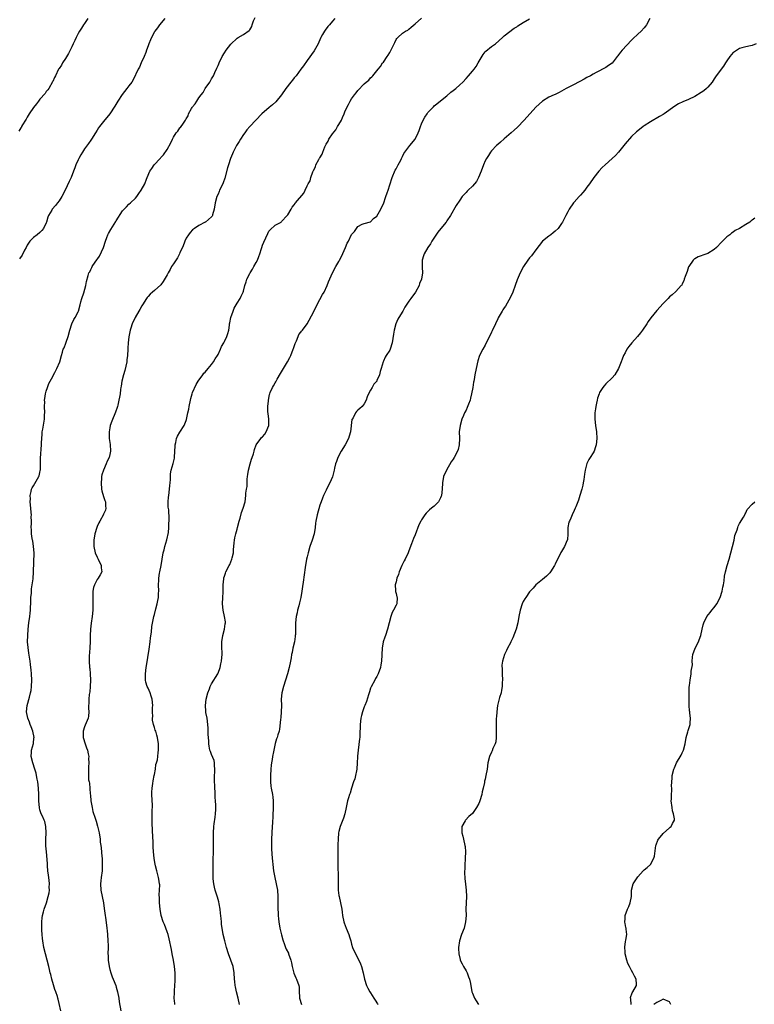
# Model space of a CAD drawing. Units: inches. Extents: x 2550000 to 2553000, y 1554000 to 1557000.
# Drawn here: x 2551331 to 2551562, y 1556031 to 1556341 of the extents above; entities that cross this region are included whole.
import ezdxf

# ---------------------------------------------------------------- set-up
doc = ezdxf.new("R2010")
doc.units = ezdxf.units.IN
doc.header["$MEASUREMENT"] = 0
doc.layers.add('LD25501554_10ft', color=31, linetype='Continuous')

msp = doc.modelspace()

# ---------------------------------------------------------------- linework, layer by layer
at = {"layer": 'LD25501554_10ft'}
for points, elevation in [([(2551352.05, 1556341), (2551351, 1556339.44), (2551350.68, 1556339), (2551350.04, 1556337.96), (2551349.43, 1556337), (2551349, 1556336.23), (2551348.38, 1556335), (2551347.93, 1556334.07), (2551347.48, 1556333), (2551347, 1556332.05), (2551346.51, 1556331), (2551345.99, 1556330.01), (2551345, 1556328.4), (2551344.09, 1556327), (2551343.73, 1556326.27), (2551343, 1556325.22), (2551342.86, 1556325), (2551341.87, 1556323), (2551341.61, 1556322.39), (2551341, 1556321.18), (2551340.95, 1556321.05), (2551339.8, 1556319), (2551339.47, 1556318.53), (2551339, 1556318), (2551338.59, 1556317.41), (2551337, 1556315.61), (2551336.51, 1556315), (2551335.9, 1556314.1), (2551334.98, 1556313), (2551333.65, 1556311), (2551333, 1556309.91), (2551332.68, 1556309.32), (2551332.44, 1556309), (2551331.51, 1556307.51), (2551331.24, 1556307), (2551331.17, 1556306.83), (2551331, 1556306.61), (2551330.41, 1556305.59)], 7730), ([(2551376.3, 1556341), (2551374.63, 1556339), (2551373.97, 1556338.03), (2551373.16, 1556337), (2551373, 1556336.73), (2551372.08, 1556335), (2551371.73, 1556334.27), (2551371.24, 1556333), (2551371, 1556332.43), (2551370.56, 1556331), (2551370.27, 1556330.27), (2551369.81, 1556329), (2551368.86, 1556327), (2551368.32, 1556325.67), (2551367.9, 1556325), (2551366.35, 1556321.65), (2551365.9, 1556321), (2551365, 1556319.82), (2551364.37, 1556319), (2551362.87, 1556317.13), (2551361.5, 1556315), (2551360.56, 1556313.44), (2551359, 1556311), (2551357, 1556308.6), (2551355.7, 1556307), (2551355.41, 1556306.59), (2551355, 1556305.85), (2551354.5, 1556305), (2551353.23, 1556303), (2551353, 1556302.69), (2551352.31, 1556301.69), (2551351, 1556299.97), (2551350.38, 1556299), (2551349.89, 1556298.11), (2551349.2, 1556297), (2551349, 1556296.59), (2551348.31, 1556295), (2551347.99, 1556294.01), (2551347.54, 1556293), (2551346.77, 1556291), (2551346.24, 1556289.76), (2551344.91, 1556287), (2551343.86, 1556285), (2551343, 1556283.66), (2551342.52, 1556283), (2551341.86, 1556282.15), (2551340.87, 1556281), (2551340.73, 1556280.73), (2551339.68, 1556279), (2551339.46, 1556278.54), (2551339.08, 1556277), (2551339, 1556276.79), (2551338.14, 1556275), (2551337.64, 1556274.36), (2551337, 1556273.66), (2551336.08, 1556273), (2551335, 1556272.14), (2551333.85, 1556271), (2551333, 1556269.76), (2551332.63, 1556269), (2551332.18, 1556268.18), (2551331.38, 1556266.62), (2551330.61, 1556265.39)], 7720), ([(2551343.55, 1556029), (2551343, 1556031.3), (2551342.68, 1556032.68), (2551342.63, 1556033), (2551342.49, 1556033.51), (2551342.02, 1556035), (2551341.73, 1556035.73), (2551341.26, 1556037.26), (2551340.75, 1556039), (2551340.41, 1556040.41), (2551340.25, 1556041), (2551340.01, 1556041.99), (2551339.8, 1556043), (2551339.32, 1556045), (2551338.26, 1556049), (2551337.88, 1556051), (2551337.81, 1556051.81), (2551337.66, 1556053), (2551337.58, 1556054.42), (2551337.58, 1556055), (2551337.62, 1556055.62), (2551337.62, 1556057), (2551337.73, 1556058.27), (2551337.84, 1556059), (2551338.14, 1556060.14), (2551338.33, 1556061), (2551339.02, 1556062.98), (2551339.57, 1556065), (2551339.86, 1556066.14), (2551339.96, 1556067), (2551339.94, 1556067.94), (2551340.02, 1556069), (2551339.92, 1556070.08), (2551339.71, 1556071.71), (2551339.52, 1556073), (2551339.35, 1556074.65), (2551339.33, 1556075.33), (2551339.02, 1556079.02), (2551338.89, 1556080.89), (2551338.89, 1556083), (2551338.97, 1556085), (2551338.9, 1556087), (2551338.52, 1556088.52), (2551338.34, 1556089), (2551337.75, 1556090.25), (2551337.42, 1556091), (2551337, 1556092.2), (2551336.84, 1556092.84), (2551336.68, 1556095), (2551336.65, 1556096.65), (2551336.66, 1556097), (2551336.58, 1556099), (2551336.35, 1556101), (2551336.16, 1556101.84), (2551335.94, 1556103), (2551335.77, 1556103.77), (2551335.39, 1556105), (2551334.73, 1556107), (2551334.24, 1556109), (2551334.31, 1556110.31), (2551334.39, 1556111), (2551334.94, 1556113.06), (2551335.12, 1556114.88), (2551335.13, 1556115), (2551334.72, 1556117), (2551334.27, 1556118.27), (2551333.93, 1556119), (2551333.74, 1556119.74), (2551333.16, 1556121), (2551332.81, 1556123), (2551332.95, 1556125.05), (2551333.67, 1556127.67), (2551334.08, 1556129), (2551334.22, 1556129.78), (2551334.39, 1556131), (2551334.43, 1556133), (2551334.34, 1556135), (2551334.25, 1556136.25), (2551334.18, 1556137), (2551334.05, 1556137.95), (2551333.92, 1556139), (2551333.5, 1556141.5), (2551333.25, 1556143.25), (2551333.12, 1556145), (2551333.14, 1556147), (2551333.3, 1556149), (2551333.55, 1556151), (2551333.83, 1556153), (2551333.96, 1556154.04), (2551334.05, 1556155), (2551334.06, 1556156.06), (2551334.12, 1556157), (2551334.17, 1556159), (2551334.33, 1556160.33), (2551334.33, 1556161.67), (2551334.6, 1556163), (2551334.86, 1556164.86), (2551334.99, 1556167), (2551335.13, 1556173), (2551335.01, 1556175.01), (2551334.73, 1556176.73), (2551334.63, 1556177), (2551334.52, 1556177.48), (2551334.32, 1556179), (2551334.33, 1556180.33), (2551334.29, 1556181), (2551334.32, 1556182.32), (2551334.37, 1556183), (2551334.29, 1556184.29), (2551334.32, 1556185), (2551334.29, 1556185.71), (2551334.15, 1556187), (2551333.96, 1556189), (2551333.98, 1556189.98), (2551333.93, 1556191), (2551334.25, 1556192.25), (2551334.37, 1556193), (2551334.56, 1556193.44), (2551335, 1556194.07), (2551336.23, 1556196.23), (2551336.69, 1556197), (2551336.78, 1556197.22), (2551337, 1556198.22), (2551337.12, 1556198.88), (2551337.14, 1556199.14), (2551337.2, 1556202.8), (2551337.54, 1556207), (2551337.54, 1556207.54), (2551337.59, 1556209), (2551337.72, 1556210.28), (2551337.74, 1556211), (2551337.88, 1556211.88), (2551338.25, 1556213.75), (2551338.44, 1556215), (2551338.47, 1556216.47), (2551338.5, 1556217), (2551338.44, 1556219), (2551338.49, 1556220.49), (2551338.48, 1556221), (2551338.5, 1556221.5), (2551338.76, 1556223), (2551339, 1556223.81), (2551339.38, 1556225), (2551339.81, 1556226.19), (2551340.25, 1556227), (2551341, 1556228.46), (2551341.29, 1556229), (2551341.73, 1556229.73), (2551342.36, 1556231), (2551343.28, 1556233), (2551343.82, 1556235), (2551344.07, 1556236.07), (2551344.35, 1556237), (2551344.57, 1556237.43), (2551345.13, 1556238.87), (2551345.24, 1556239.24), (2551345.89, 1556241), (2551346.41, 1556243), (2551347.04, 1556245), (2551347.67, 1556246.33), (2551348.08, 1556247), (2551349, 1556248.79), (2551349.08, 1556249), (2551349.61, 1556251), (2551349.89, 1556251.89), (2551350.14, 1556253), (2551350.76, 1556254.76), (2551351.41, 1556257), (2551351.68, 1556258.32), (2551352.17, 1556260.17), (2551352.42, 1556261), (2551352.64, 1556261.36), (2551353, 1556262.11), (2551353.33, 1556262.67), (2551353.43, 1556263), (2551354.38, 1556264.38), (2551355.76, 1556266.24), (2551356.96, 1556269), (2551357.64, 1556271), (2551358.08, 1556272.08), (2551358.39, 1556273), (2551358.57, 1556273.43), (2551359.32, 1556274.68), (2551360.88, 1556277.12), (2551361, 1556277.34), (2551363, 1556280.55), (2551364.19, 1556281.81), (2551365, 1556282.56), (2551365.51, 1556283), (2551367, 1556284.48), (2551367.43, 1556285), (2551368.07, 1556285.93), (2551368.86, 1556287), (2551369.95, 1556289), (2551370.49, 1556290.49), (2551370.69, 1556291), (2551371.59, 1556293), (2551372.18, 1556293.82), (2551372.94, 1556295), (2551374.79, 1556297), (2551374.9, 1556297.1), (2551375, 1556297.23), (2551375.9, 1556298.1), (2551377, 1556299.84), (2551378.16, 1556301.84), (2551378.65, 1556303), (2551379, 1556303.7), (2551379.88, 1556305), (2551380.4, 1556305.6), (2551381, 1556306.58), (2551381.24, 1556306.76), (2551382.1, 1556308.1), (2551382.78, 1556309), (2551383, 1556309.46), (2551383.6, 1556310.4), (2551383.77, 1556311), (2551384.63, 1556312.63), (2551384.84, 1556313), (2551385, 1556313.23), (2551385.8, 1556314.2), (2551386.31, 1556315), (2551387, 1556316), (2551387.71, 1556317), (2551388.28, 1556317.72), (2551389, 1556318.97), (2551390.39, 1556321), (2551390.64, 1556321.36), (2551391, 1556322.06), (2551391.36, 1556322.64), (2551391.55, 1556323), (2551392, 1556324), (2551392.67, 1556325.33), (2551393, 1556326.19), (2551393.24, 1556326.76), (2551393.33, 1556327), (2551394.28, 1556329), (2551395, 1556330.23), (2551395.52, 1556331), (2551397, 1556332.93), (2551399, 1556334.8), (2551399.39, 1556335), (2551401, 1556335.94), (2551402.85, 1556337.15), (2551403, 1556337.38), (2551403.59, 1556338.41), (2551403.75, 1556339), (2551404.19, 1556340.19), (2551404.71, 1556341.29)], 7710), ([(2551429.71, 1556341), (2551429, 1556340.11), (2551428.04, 1556339), (2551427.54, 1556338.46), (2551426.67, 1556337.33), (2551426.48, 1556337), (2551425.9, 1556335.9), (2551425.38, 1556335), (2551425.25, 1556334.75), (2551424.47, 1556333), (2551423.19, 1556330.81), (2551421, 1556327.82), (2551419.86, 1556326.14), (2551419.05, 1556325), (2551417.53, 1556323), (2551417, 1556322.33), (2551416.39, 1556321.61), (2551415.95, 1556321), (2551414.38, 1556319), (2551412.94, 1556317), (2551411.18, 1556314.82), (2551410.13, 1556313.87), (2551409.05, 1556313), (2551406.74, 1556311), (2551404.92, 1556309), (2551403, 1556307.07), (2551402.07, 1556305.93), (2551401.42, 1556305), (2551401, 1556304.48), (2551400.08, 1556303), (2551399.68, 1556302.32), (2551399, 1556301.35), (2551398.78, 1556301), (2551397.73, 1556299), (2551397.52, 1556298.48), (2551396.88, 1556297), (2551396.25, 1556295), (2551396.02, 1556293.98), (2551395.19, 1556290.81), (2551394.64, 1556289.36), (2551393.94, 1556287.94), (2551393.52, 1556287), (2551393.39, 1556286.61), (2551393, 1556285.77), (2551392.66, 1556285), (2551392.11, 1556283), (2551391.78, 1556281), (2551391.29, 1556279.29), (2551391.22, 1556279), (2551391.15, 1556278.85), (2551391, 1556278.62), (2551389.1, 1556277), (2551389, 1556276.93), (2551387, 1556275.92), (2551385.65, 1556275), (2551385, 1556274.49), (2551384.29, 1556273.71), (2551383.76, 1556273), (2551383, 1556271.9), (2551382.6, 1556271), (2551382.36, 1556270.36), (2551381.8, 1556269), (2551381, 1556267.37), (2551380.85, 1556267), (2551380.21, 1556265.79), (2551379, 1556263.84), (2551378.41, 1556263), (2551377.92, 1556262.08), (2551377.3, 1556261), (2551377, 1556260.35), (2551375.74, 1556258.26), (2551375, 1556257.27), (2551373, 1556255.46), (2551372.44, 1556255), (2551371.7, 1556254.3), (2551371, 1556253.56), (2551370.76, 1556253.24), (2551370.55, 1556253), (2551369.2, 1556251), (2551369, 1556250.66), (2551368.45, 1556249.55), (2551368.11, 1556249), (2551366.96, 1556247), (2551366.02, 1556245), (2551365.62, 1556243.62), (2551365.41, 1556243), (2551365, 1556240.88), (2551364.77, 1556239), (2551364.66, 1556237.34), (2551364.6, 1556237), (2551364.52, 1556235), (2551364.35, 1556233.65), (2551364.29, 1556233), (2551363.66, 1556230.34), (2551363.24, 1556229), (2551362.76, 1556227), (2551362.56, 1556225.44), (2551362.46, 1556225), (2551362.34, 1556224.34), (2551362.2, 1556223), (2551362.06, 1556221.94), (2551361.85, 1556221), (2551361.46, 1556219.46), (2551361.36, 1556219), (2551361.28, 1556218.72), (2551360.77, 1556217.23), (2551359.59, 1556214.41), (2551359.13, 1556213), (2551359, 1556212.3), (2551358.79, 1556211), (2551358.81, 1556209), (2551359.09, 1556207.09), (2551359.19, 1556205), (2551359, 1556203.95), (2551358.78, 1556203), (2551358.17, 1556201.83), (2551357.87, 1556201), (2551356.98, 1556199), (2551356.48, 1556197.52), (2551356.4, 1556197), (2551356.38, 1556196.38), (2551356.21, 1556195), (2551356.35, 1556193), (2551356.47, 1556192.47), (2551357, 1556190.69), (2551357.45, 1556189.45), (2551357.64, 1556189), (2551357.63, 1556187.63), (2551357.73, 1556187), (2551357.58, 1556186.42), (2551357, 1556185.17), (2551356.96, 1556185.04), (2551355.84, 1556183), (2551355.57, 1556182.43), (2551355, 1556181.32), (2551354.87, 1556181), (2551354.27, 1556179), (2551353.94, 1556177), (2551353.95, 1556175), (2551354.39, 1556173), (2551355, 1556171.63), (2551355.23, 1556171.23), (2551355.3, 1556171), (2551356.26, 1556169), (2551356.29, 1556168.29), (2551356.48, 1556167), (2551355.92, 1556166.08), (2551355.3, 1556165), (2551355, 1556164.59), (2551354.15, 1556163), (2551353.87, 1556162.13), (2551353.67, 1556161), (2551353.58, 1556159), (2551353.65, 1556157), (2551353.63, 1556155), (2551353.43, 1556153), (2551353.13, 1556150.87), (2551352.92, 1556149), (2551352.83, 1556147), (2551352.8, 1556145.2), (2551352.69, 1556143), (2551352.51, 1556140.51), (2551352.45, 1556139), (2551352.58, 1556137), (2551352.64, 1556136.64), (2551352.81, 1556135), (2551352.92, 1556133), (2551352.82, 1556131), (2551352.65, 1556129.35), (2551352.5, 1556128.5), (2551352.35, 1556127), (2551352.35, 1556125.65), (2551352.28, 1556125), (2551352.23, 1556124.23), (2551352.35, 1556123), (2551352.29, 1556121.71), (2551352.12, 1556121), (2551351.18, 1556118.82), (2551351, 1556118.33), (2551350.57, 1556117), (2551350.62, 1556116.62), (2551350.59, 1556115), (2551351.18, 1556113), (2551351.69, 1556111.69), (2551351.91, 1556111), (2551352.17, 1556109.83), (2551352.33, 1556109), (2551352.31, 1556108.31), (2551352.38, 1556107), (2551352.31, 1556105.69), (2551352.24, 1556105), (2551352.29, 1556104.29), (2551352.25, 1556103), (2551352.32, 1556101.68), (2551352.45, 1556101), (2551352.57, 1556100.57), (2551352.8, 1556097.2), (2551352.86, 1556096.86), (2551353.04, 1556095), (2551353.4, 1556093), (2551353.67, 1556091.67), (2551354.36, 1556089.64), (2551354.63, 1556088.63), (2551355.13, 1556087.13), (2551355.62, 1556085), (2551355.91, 1556083), (2551355.98, 1556082.02), (2551356.1, 1556081), (2551356.25, 1556080.25), (2551356.42, 1556077.58), (2551356.52, 1556077), (2551356.56, 1556076.56), (2551356.61, 1556075), (2551356.52, 1556073), (2551356.25, 1556071), (2551356.12, 1556069.88), (2551356.03, 1556069), (2551356.14, 1556067), (2551357, 1556063), (2551357.22, 1556061.22), (2551357.46, 1556059), (2551357.57, 1556058.43), (2551357.93, 1556055.93), (2551358.08, 1556055), (2551358.16, 1556054.16), (2551358.24, 1556053), (2551358.36, 1556051), (2551358.41, 1556049.59), (2551358.41, 1556049), (2551358.37, 1556047), (2551358.42, 1556046.42), (2551358.45, 1556045), (2551358.75, 1556043), (2551359, 1556041.99), (2551359.28, 1556041), (2551359.73, 1556039.73), (2551360.04, 1556039), (2551360.85, 1556037), (2551361, 1556036.5), (2551361.41, 1556035), (2551361.76, 1556033), (2551361.92, 1556031.92), (2551362.41, 1556029)], 7700), ([(2551379.46, 1556031), (2551379.39, 1556031.39), (2551379.18, 1556033), (2551379.29, 1556034.71), (2551379.28, 1556035.28), (2551379.44, 1556037), (2551379.55, 1556038.45), (2551379.51, 1556039.51), (2551379.51, 1556041), (2551379.34, 1556043), (2551379.03, 1556045), (2551378.63, 1556047), (2551378.33, 1556048.33), (2551377.67, 1556051.67), (2551377.32, 1556053), (2551377, 1556053.91), (2551376.56, 1556055), (2551376.13, 1556056.13), (2551375.74, 1556057), (2551375.11, 1556059), (2551374.77, 1556061), (2551374.6, 1556063), (2551374.57, 1556064.57), (2551374.51, 1556065.49), (2551374.6, 1556067), (2551374.66, 1556068.66), (2551374.63, 1556069), (2551374.44, 1556070.44), (2551374.32, 1556071), (2551373.73, 1556073), (2551373.33, 1556074.67), (2551373.19, 1556075.19), (2551372.92, 1556076.92), (2551372.92, 1556077.08), (2551372.73, 1556079), (2551372.63, 1556080.63), (2551372.63, 1556081), (2551372.59, 1556081.41), (2551372.5, 1556084.5), (2551372.43, 1556085), (2551372.36, 1556085.64), (2551372.25, 1556088.25), (2551372.26, 1556089), (2551372.34, 1556089.66), (2551372.32, 1556092.32), (2551372.4, 1556093), (2551372.41, 1556093.59), (2551372.18, 1556097), (2551372.2, 1556097.8), (2551372.27, 1556099), (2551372.54, 1556100.54), (2551372.65, 1556101.35), (2551372.96, 1556103), (2551373, 1556103.33), (2551373.3, 1556105), (2551373.49, 1556106.51), (2551373.69, 1556107), (2551373.92, 1556107.92), (2551374.11, 1556109), (2551374.21, 1556110.21), (2551374.29, 1556111), (2551374.24, 1556113), (2551374, 1556115), (2551373.72, 1556115.72), (2551373.42, 1556117), (2551373.26, 1556117.26), (2551373, 1556118.14), (2551372.75, 1556119), (2551372.4, 1556120.4), (2551372.4, 1556121), (2551372.46, 1556121.54), (2551372.4, 1556123), (2551372.44, 1556124.44), (2551372.5, 1556125), (2551372.3, 1556127), (2551372, 1556128), (2551371.62, 1556129), (2551371, 1556130.49), (2551370.73, 1556131), (2551370.34, 1556132.34), (2551370.19, 1556133), (2551370.19, 1556133.81), (2551370.16, 1556135), (2551370.4, 1556137), (2551370.5, 1556137.5), (2551371.32, 1556142.68), (2551371.62, 1556145), (2551371.74, 1556146.26), (2551372.04, 1556148.04), (2551372.15, 1556149.85), (2551372.82, 1556153), (2551373, 1556153.65), (2551373.44, 1556155.44), (2551373.87, 1556157), (2551374.06, 1556158.06), (2551374.29, 1556159), (2551374.33, 1556160.33), (2551374.4, 1556161), (2551374.33, 1556163), (2551374.39, 1556164.39), (2551374.38, 1556165), (2551374.65, 1556166.65), (2551374.68, 1556167), (2551375.11, 1556169), (2551375.78, 1556173), (2551376.06, 1556173.94), (2551376.32, 1556175), (2551376.93, 1556177.07), (2551377.38, 1556179.38), (2551377.54, 1556181), (2551377.53, 1556182.47), (2551377.67, 1556183), (2551377.69, 1556183.69), (2551377.49, 1556186.51), (2551377.34, 1556187.34), (2551377.33, 1556189), (2551377.48, 1556190.52), (2551377.49, 1556191), (2551377.75, 1556193), (2551377.81, 1556194.19), (2551377.93, 1556195), (2551378.05, 1556196.04), (2551378.04, 1556197), (2551378.11, 1556197.89), (2551378.3, 1556199), (2551378.89, 1556201.11), (2551379.27, 1556202.73), (2551379.32, 1556203), (2551379.46, 1556205), (2551379.5, 1556206.5), (2551379.55, 1556207), (2551379.74, 1556207.74), (2551379.99, 1556209), (2551380.29, 1556209.71), (2551381.01, 1556210.99), (2551382.32, 1556213), (2551383, 1556214.62), (2551383.1, 1556214.9), (2551383.51, 1556217), (2551383.79, 1556218.21), (2551383.91, 1556219), (2551384.31, 1556221), (2551384.44, 1556221.56), (2551384.85, 1556223), (2551385, 1556223.39), (2551386.09, 1556225.91), (2551386.81, 1556227), (2551388.19, 1556229), (2551388.53, 1556229.47), (2551389, 1556229.81), (2551389.92, 1556231), (2551391, 1556232.16), (2551391.56, 1556233), (2551392.06, 1556233.94), (2551392.81, 1556235), (2551393, 1556235.37), (2551393.79, 1556237), (2551394.09, 1556237.91), (2551394.81, 1556239), (2551395, 1556239.41), (2551395.82, 1556241), (2551396.05, 1556241.95), (2551396.36, 1556243), (2551396.57, 1556244.57), (2551396.65, 1556245), (2551396.74, 1556245.26), (2551397.08, 1556247), (2551397.76, 1556249), (2551398.11, 1556249.89), (2551398.74, 1556251), (2551399, 1556251.5), (2551399.98, 1556253), (2551400.29, 1556253.71), (2551400.92, 1556255), (2551401, 1556255.24), (2551401.45, 1556257), (2551401.84, 1556258.16), (2551402.03, 1556259), (2551403, 1556260.81), (2551403.07, 1556261), (2551403.81, 1556262.19), (2551404.24, 1556263), (2551405, 1556264.29), (2551405.37, 1556265), (2551405.8, 1556266.2), (2551406.15, 1556267), (2551406.69, 1556268.69), (2551406.76, 1556269), (2551407, 1556269.72), (2551407.36, 1556270.64), (2551408.03, 1556272.03), (2551408.64, 1556273.36), (2551409, 1556274.09), (2551409.42, 1556274.58), (2551411, 1556275.99), (2551412.82, 1556277), (2551413, 1556277.11), (2551414.78, 1556279), (2551415, 1556279.27), (2551416.04, 1556281), (2551416.37, 1556281.62), (2551417, 1556282.42), (2551417.22, 1556282.78), (2551417.42, 1556283), (2551419.94, 1556286.06), (2551420.43, 1556287), (2551421, 1556288.36), (2551421.34, 1556289), (2551422.02, 1556289.98), (2551422.18, 1556291), (2551422.77, 1556292.77), (2551423, 1556293.21), (2551423.67, 1556294.33), (2551423.81, 1556295), (2551424.66, 1556296.66), (2551424.93, 1556297.07), (2551425, 1556297.22), (2551425.71, 1556298.29), (2551425.95, 1556299), (2551426.61, 1556300.61), (2551427, 1556301.45), (2551427.61, 1556302.39), (2551427.9, 1556303), (2551429, 1556304.75), (2551430.01, 1556305.99), (2551430.61, 1556307), (2551431, 1556307.69), (2551431.8, 1556309), (2551432.19, 1556309.81), (2551432.67, 1556311), (2551433, 1556311.95), (2551434.03, 1556313.97), (2551434.57, 1556315), (2551435, 1556315.74), (2551435.97, 1556317), (2551436.44, 1556317.56), (2551437, 1556318.33), (2551439, 1556320.41), (2551439.61, 1556321), (2551440.39, 1556321.61), (2551441, 1556322.29), (2551441.38, 1556322.62), (2551441.64, 1556323), (2551443, 1556324.5), (2551443.32, 1556325), (2551444.11, 1556325.89), (2551444.75, 1556327), (2551445, 1556327.29), (2551446.15, 1556329), (2551446.52, 1556329.48), (2551447, 1556330.33), (2551447.27, 1556330.73), (2551447.77, 1556331.77), (2551448.39, 1556333), (2551448.56, 1556333.44), (2551449, 1556334.33), (2551449.28, 1556334.72), (2551449.55, 1556335), (2551451, 1556336.39), (2551452.01, 1556337), (2551452.65, 1556337.35), (2551453, 1556337.65), (2551453.78, 1556338.22), (2551455, 1556339.25), (2551457, 1556341.04)], 7690), ([(2551399.8, 1556031), (2551399.38, 1556033), (2551398.85, 1556035), (2551398.54, 1556036.54), (2551398.42, 1556037), (2551398.31, 1556038.31), (2551398.22, 1556039), (2551398.11, 1556041), (2551397.75, 1556043), (2551397.04, 1556045), (2551396.28, 1556047), (2551395.64, 1556049), (2551395.12, 1556051), (2551394.65, 1556053), (2551394.28, 1556055), (2551394.13, 1556056.13), (2551394.05, 1556057), (2551393.97, 1556058.03), (2551393.77, 1556059.77), (2551393.65, 1556061), (2551393.36, 1556062.64), (2551393.27, 1556063.27), (2551392.8, 1556064.8), (2551392.59, 1556065.41), (2551392.09, 1556067), (2551391.94, 1556067.94), (2551391.66, 1556069), (2551391.51, 1556070.49), (2551391.5, 1556071), (2551391.52, 1556071.52), (2551391.48, 1556073), (2551391.47, 1556074.53), (2551391.43, 1556075.43), (2551391.46, 1556077), (2551391.54, 1556078.46), (2551391.53, 1556079), (2551391.58, 1556081), (2551391.56, 1556082.44), (2551391.6, 1556083.6), (2551391.59, 1556085), (2551391.72, 1556087), (2551391.81, 1556087.81), (2551392.12, 1556089.88), (2551392.25, 1556091), (2551392.28, 1556092.28), (2551392.35, 1556093), (2551392.36, 1556093.64), (2551392.23, 1556095), (2551392.09, 1556096.09), (2551392.09, 1556097), (2551392.07, 1556097.93), (2551392.01, 1556099), (2551391.99, 1556099.99), (2551391.93, 1556101), (2551391.88, 1556102.12), (2551391.93, 1556103), (2551392.03, 1556104.03), (2551392.01, 1556105), (2551391.87, 1556106.13), (2551391.89, 1556107), (2551391.74, 1556107.74), (2551391, 1556109.63), (2551390.6, 1556110.6), (2551390.48, 1556111), (2551390.2, 1556112.2), (2551390.1, 1556113), (2551390.09, 1556113.91), (2551389.92, 1556115.92), (2551389.94, 1556117), (2551389.86, 1556117.86), (2551389.82, 1556119), (2551389.55, 1556121), (2551389.22, 1556122.78), (2551389.19, 1556123), (2551389.19, 1556123.19), (2551389.02, 1556125), (2551389.25, 1556127), (2551389.78, 1556129), (2551390.28, 1556130.28), (2551390.54, 1556131), (2551391, 1556131.83), (2551391.69, 1556133), (2551392.21, 1556133.79), (2551392.91, 1556135), (2551393, 1556135.19), (2551393.63, 1556137), (2551393.93, 1556138.07), (2551394.08, 1556139), (2551394.15, 1556140.15), (2551394.26, 1556141), (2551394.26, 1556141.74), (2551394.19, 1556143), (2551394.17, 1556144.17), (2551394.18, 1556145), (2551394.53, 1556147), (2551395.09, 1556149), (2551395.28, 1556150.72), (2551395.33, 1556151), (2551395.33, 1556151.33), (2551395.08, 1556153), (2551394.62, 1556155), (2551394.4, 1556157), (2551394.5, 1556159), (2551394.63, 1556160.63), (2551394.63, 1556161), (2551394.59, 1556161.41), (2551394.63, 1556163), (2551394.81, 1556164.81), (2551394.81, 1556165), (2551394.84, 1556165.16), (2551395, 1556165.65), (2551395.34, 1556166.66), (2551395.5, 1556167), (2551396.51, 1556169), (2551396.69, 1556169.31), (2551397.39, 1556171), (2551397.47, 1556171.47), (2551397.85, 1556173), (2551397.9, 1556173.9), (2551398.12, 1556176.12), (2551398.18, 1556177), (2551398.3, 1556177.7), (2551398.61, 1556179), (2551399, 1556180.44), (2551399.17, 1556181), (2551399.68, 1556183), (2551399.95, 1556183.95), (2551400.36, 1556185.64), (2551400.94, 1556187), (2551401.49, 1556189), (2551401.73, 1556191), (2551401.75, 1556191.75), (2551401.93, 1556193), (2551402.12, 1556193.88), (2551402.13, 1556195), (2551402.17, 1556196.17), (2551402.29, 1556197), (2551402.37, 1556197.63), (2551402.57, 1556199), (2551403.1, 1556201), (2551403.55, 1556202.45), (2551403.76, 1556203), (2551404.14, 1556204.14), (2551404.39, 1556205), (2551404.51, 1556205.49), (2551405.05, 1556207), (2551406.46, 1556209), (2551406.72, 1556209.28), (2551407, 1556209.52), (2551407.69, 1556210.31), (2551408.16, 1556211), (2551408.98, 1556213), (2551408.99, 1556215), (2551408.79, 1556216.79), (2551408.71, 1556217.29), (2551408.68, 1556219), (2551408.84, 1556220.84), (2551408.83, 1556221), (2551409.21, 1556222.79), (2551409.27, 1556223), (2551409.45, 1556223.45), (2551410.15, 1556225), (2551410.5, 1556225.5), (2551411, 1556226.43), (2551411.22, 1556226.78), (2551411.29, 1556227), (2551411.65, 1556227.65), (2551412.65, 1556229.35), (2551413, 1556229.88), (2551413.63, 1556231), (2551414.9, 1556233.1), (2551415.61, 1556234.39), (2551415.86, 1556235), (2551416.66, 1556237), (2551416.72, 1556237.28), (2551417.24, 1556238.76), (2551417.7, 1556239.7), (2551418.19, 1556241), (2551418.39, 1556241.61), (2551419, 1556242.33), (2551419.28, 1556242.72), (2551419.54, 1556243), (2551421.02, 1556245), (2551423, 1556248.67), (2551423.76, 1556250.24), (2551425, 1556252.66), (2551425.83, 1556254.17), (2551426.35, 1556255), (2551427.36, 1556257), (2551427.8, 1556258.2), (2551428.98, 1556261), (2551430.02, 1556263), (2551431, 1556264.6), (2551431.18, 1556265), (2551431.81, 1556266.19), (2551433.11, 1556269), (2551433.67, 1556270.33), (2551434.02, 1556271), (2551435, 1556273.1), (2551435.97, 1556274.03), (2551436.56, 1556275), (2551437, 1556275.61), (2551438.36, 1556276.36), (2551439, 1556276.54), (2551441, 1556277.04), (2551441.87, 1556278.13), (2551443, 1556278.89), (2551444.19, 1556281), (2551444.44, 1556281.56), (2551445, 1556282.67), (2551445.75, 1556285), (2551446.2, 1556286.2), (2551446.47, 1556287), (2551447, 1556288.65), (2551447.74, 1556291), (2551448.72, 1556293.28), (2551449, 1556293.72), (2551449.45, 1556294.55), (2551449.67, 1556295), (2551450.45, 1556296.45), (2551450.72, 1556297), (2551450.8, 1556297.2), (2551451, 1556297.55), (2551451.48, 1556298.52), (2551453, 1556300.6), (2551453.36, 1556301), (2551455.01, 1556303), (2551455.93, 1556305), (2551456.23, 1556305.77), (2551456.63, 1556307), (2551457, 1556307.89), (2551457.52, 1556309), (2551458.06, 1556309.94), (2551458.73, 1556311), (2551459, 1556311.39), (2551460.75, 1556313.25), (2551461, 1556313.48), (2551461.81, 1556314.19), (2551463, 1556315.07), (2551465, 1556316.68), (2551466.22, 1556317.78), (2551467, 1556318.36), (2551467.76, 1556319), (2551469, 1556320.08), (2551469.96, 1556321), (2551471, 1556322.1), (2551471.82, 1556323), (2551473, 1556324.37), (2551473.51, 1556325), (2551474.15, 1556325.85), (2551474.85, 1556327), (2551476.37, 1556329.63), (2551477, 1556330.46), (2551477.26, 1556330.74), (2551479, 1556332.13), (2551480.3, 1556333), (2551482.47, 1556335), (2551483, 1556335.57), (2551486.1, 1556337.9), (2551487, 1556338.4), (2551487.32, 1556338.68), (2551489, 1556339.7), (2551491, 1556340.82)], 7680), ([(2551528.77, 1556341), (2551527.75, 1556339), (2551527.43, 1556338.57), (2551527, 1556338.04), (2551526.06, 1556337), (2551525, 1556336.1), (2551523.44, 1556334.56), (2551523, 1556334.17), (2551520.07, 1556331), (2551519.59, 1556330.41), (2551519, 1556329.52), (2551518.75, 1556329.25), (2551518.58, 1556329), (2551517, 1556326.96), (2551515.8, 1556326.2), (2551515, 1556325.6), (2551514.59, 1556325.41), (2551513.94, 1556325), (2551513, 1556324.52), (2551511.97, 1556323.97), (2551511, 1556323.49), (2551510.14, 1556323), (2551509, 1556322.38), (2551508.13, 1556321.87), (2551506.81, 1556321.19), (2551506.38, 1556321), (2551505, 1556320.27), (2551502.45, 1556319), (2551501, 1556318.08), (2551500.28, 1556317.72), (2551499, 1556317.11), (2551498.73, 1556317), (2551497, 1556316.2), (2551495, 1556314.99), (2551493.99, 1556314.01), (2551493, 1556313.09), (2551489.28, 1556309), (2551487.2, 1556306.8), (2551486.18, 1556305.82), (2551485.24, 1556305), (2551483, 1556303.14), (2551481.89, 1556302.11), (2551481, 1556301.38), (2551480.59, 1556301), (2551479, 1556299.35), (2551478.73, 1556299), (2551478.06, 1556297.94), (2551477.41, 1556297), (2551477, 1556296.22), (2551476.46, 1556295), (2551475.8, 1556293), (2551474.96, 1556291), (2551474.26, 1556289.74), (2551473, 1556288.27), (2551471.62, 1556287), (2551471.35, 1556286.65), (2551471, 1556286.29), (2551469.82, 1556285), (2551469, 1556283.88), (2551467.86, 1556282.14), (2551466.09, 1556279), (2551465, 1556277.36), (2551464.74, 1556277), (2551463.04, 1556274.96), (2551462.16, 1556273.84), (2551460.27, 1556271), (2551459.83, 1556270.17), (2551458.94, 1556269), (2551457.82, 1556267), (2551457.66, 1556266.34), (2551457.24, 1556265), (2551457.21, 1556263.21), (2551457.21, 1556262.79), (2551457.31, 1556261), (2551456.96, 1556259), (2551456.38, 1556257.62), (2551456.21, 1556257), (2551455.07, 1556255), (2551453.6, 1556253), (2551453, 1556252.15), (2551451.74, 1556250.26), (2551451.1, 1556249), (2551449.9, 1556247), (2551449.59, 1556246.41), (2551448.95, 1556245), (2551448.39, 1556243), (2551448.23, 1556241.77), (2551447.76, 1556239), (2551447.15, 1556237), (2551447, 1556236.67), (2551445.88, 1556235), (2551445.52, 1556234.48), (2551445, 1556233.26), (2551444.9, 1556233.1), (2551444.27, 1556231), (2551443.96, 1556230.04), (2551443.78, 1556229), (2551443, 1556227.13), (2551442.93, 1556227), (2551442.02, 1556225.98), (2551441.44, 1556225), (2551441, 1556224.17), (2551440.33, 1556223), (2551439.95, 1556222.05), (2551439.58, 1556221), (2551439, 1556219.83), (2551438.38, 1556219), (2551437.61, 1556218.39), (2551437, 1556217.83), (2551436.59, 1556217.41), (2551436.27, 1556217), (2551435.46, 1556215.46), (2551435.17, 1556215), (2551435.12, 1556214.88), (2551434.66, 1556211), (2551434.28, 1556209.72), (2551434.03, 1556209), (2551433, 1556207), (2551431.77, 1556205), (2551430.73, 1556203), (2551430.28, 1556201.72), (2551429.96, 1556201), (2551429.61, 1556199.61), (2551429.48, 1556199), (2551429, 1556196.95), (2551428.16, 1556195), (2551427.77, 1556194.23), (2551427, 1556192.76), (2551426.21, 1556191), (2551425.81, 1556190.19), (2551425.41, 1556189), (2551425, 1556187.98), (2551424.17, 1556185), (2551423.77, 1556183), (2551423.67, 1556182.33), (2551423.53, 1556181), (2551423.2, 1556179), (2551422.61, 1556177), (2551421.92, 1556175), (2551421.31, 1556173), (2551421, 1556171.78), (2551420.83, 1556171), (2551420.36, 1556168.36), (2551419.75, 1556163.75), (2551419.54, 1556162.46), (2551419.34, 1556161), (2551419, 1556159), (2551418.67, 1556157.33), (2551418.39, 1556156.38), (2551418.04, 1556155), (2551417.88, 1556154.12), (2551417.57, 1556153), (2551417.32, 1556151), (2551417.32, 1556147.32), (2551417.31, 1556147), (2551417.26, 1556146.74), (2551417.01, 1556145), (2551416.56, 1556143), (2551416.31, 1556141.69), (2551416.16, 1556141), (2551415.96, 1556139.96), (2551415.81, 1556139), (2551415.41, 1556137), (2551414.89, 1556135), (2551413.55, 1556131), (2551413.05, 1556129), (2551412.91, 1556127), (2551412.94, 1556125), (2551412.9, 1556123), (2551412.76, 1556121.24), (2551412.63, 1556120.63), (2551412.38, 1556117.62), (2551412.21, 1556117), (2551411.85, 1556115.85), (2551411.61, 1556115), (2551411.41, 1556114.59), (2551410.97, 1556113.03), (2551410.55, 1556111), (2551410.48, 1556110.48), (2551410.18, 1556109), (2551410.06, 1556108.06), (2551409.83, 1556107), (2551409.71, 1556106.29), (2551409.6, 1556105), (2551409.48, 1556103), (2551409.5, 1556102.5), (2551409.48, 1556101), (2551409.61, 1556099.61), (2551409.69, 1556099), (2551410.09, 1556097), (2551410.22, 1556096.22), (2551410.36, 1556095), (2551410.31, 1556093.69), (2551410.34, 1556093), (2551410.34, 1556092.34), (2551410.24, 1556091), (2551410.24, 1556090.24), (2551410.15, 1556088.15), (2551410.08, 1556087), (2551409.92, 1556085), (2551409.81, 1556083), (2551409.82, 1556082.18), (2551409.81, 1556081), (2551409.83, 1556079.83), (2551409.99, 1556077), (2551410.11, 1556076.11), (2551410.21, 1556075), (2551410.49, 1556073), (2551410.85, 1556071), (2551411.29, 1556069), (2551411.69, 1556067), (2551411.83, 1556065), (2551411.79, 1556062.21), (2551411.81, 1556061), (2551411.89, 1556059.89), (2551411.9, 1556059), (2551411.99, 1556058.01), (2551412.11, 1556057), (2551412.47, 1556055), (2551412.94, 1556052.94), (2551413.36, 1556051.36), (2551413.47, 1556051), (2551413.82, 1556050.18), (2551414.25, 1556049), (2551414.46, 1556048.46), (2551415.13, 1556047.13), (2551415.21, 1556047), (2551415.9, 1556045), (2551416.1, 1556044.1), (2551416.29, 1556043), (2551416.87, 1556040.87), (2551417.43, 1556039.43), (2551417.72, 1556039), (2551418.39, 1556037), (2551418.5, 1556036.5), (2551418.48, 1556035), (2551418.58, 1556033.42), (2551418.66, 1556033), (2551419.21, 1556031)], 7670), ([(2551562.24, 1556333), (2551561, 1556332.53), (2551560.42, 1556332.42), (2551559, 1556332.11), (2551557.78, 1556331.78), (2551557, 1556331.51), (2551555.46, 1556330.54), (2551555, 1556330.28), (2551553.92, 1556329), (2551553, 1556327.7), (2551552.62, 1556327), (2551551.99, 1556326.01), (2551551.22, 1556325), (2551551, 1556324.74), (2551549.66, 1556323), (2551549, 1556322.02), (2551548.37, 1556321), (2551547, 1556319.35), (2551546.66, 1556319), (2551545.77, 1556318.23), (2551545, 1556317.66), (2551543, 1556316.41), (2551541, 1556315.49), (2551539.22, 1556314.78), (2551537.86, 1556314.14), (2551536.62, 1556313.38), (2551533.3, 1556311), (2551533, 1556310.8), (2551531.87, 1556310.13), (2551529, 1556308.5), (2551527, 1556307.21), (2551526.71, 1556307), (2551525, 1556305.7), (2551524.62, 1556305.38), (2551523, 1556303.88), (2551521, 1556301.54), (2551520.6, 1556301), (2551518.98, 1556299), (2551518.05, 1556297.95), (2551517, 1556296.96), (2551514.73, 1556295), (2551513.86, 1556294.14), (2551512.78, 1556293), (2551511.21, 1556291), (2551509.8, 1556289), (2551509, 1556287.92), (2551508.34, 1556287), (2551507.76, 1556286.24), (2551507, 1556285.4), (2551506.82, 1556285.18), (2551506.63, 1556285), (2551505, 1556283.24), (2551504.76, 1556283), (2551503.41, 1556281), (2551503, 1556280.18), (2551502.34, 1556279), (2551501.29, 1556277), (2551501, 1556276.5), (2551500, 1556275), (2551499, 1556274.1), (2551498.36, 1556273.64), (2551497.63, 1556273), (2551497, 1556272.57), (2551495.05, 1556270.95), (2551493, 1556268.28), (2551491.62, 1556266.38), (2551491, 1556265.71), (2551490.44, 1556265), (2551489.04, 1556263), (2551488.03, 1556261), (2551487.13, 1556258.87), (2551486.46, 1556257), (2551485.7, 1556255), (2551484.86, 1556253.14), (2551484.44, 1556252.44), (2551483.43, 1556250.57), (2551483, 1556249.98), (2551482.62, 1556249.38), (2551482.35, 1556249), (2551481.14, 1556246.86), (2551481, 1556246.58), (2551480.3, 1556245), (2551479.23, 1556242.77), (2551479, 1556242.33), (2551478.36, 1556241), (2551477.37, 1556239), (2551477, 1556238.3), (2551476.25, 1556237), (2551475.28, 1556235), (2551474.68, 1556233.32), (2551474.18, 1556231), (2551473.79, 1556229), (2551473.53, 1556227.53), (2551473.42, 1556227), (2551473.32, 1556226.68), (2551473.1, 1556225), (2551472.77, 1556223), (2551472.38, 1556221.62), (2551472.26, 1556221), (2551471.77, 1556219.77), (2551471.35, 1556218.65), (2551471, 1556217.89), (2551470.53, 1556217), (2551470.18, 1556216.18), (2551469.71, 1556215), (2551469.13, 1556213), (2551468.88, 1556211), (2551468.92, 1556209.08), (2551468.91, 1556208.91), (2551468.89, 1556207), (2551468.53, 1556205.47), (2551468.36, 1556205), (2551467.31, 1556203), (2551467, 1556202.49), (2551466.37, 1556201.63), (2551464.81, 1556199), (2551463.95, 1556197), (2551463.57, 1556195), (2551463.5, 1556193), (2551463.29, 1556191), (2551463.22, 1556190.78), (2551463, 1556190.26), (2551462.35, 1556189), (2551461, 1556187.69), (2551460.19, 1556187), (2551459.5, 1556186.5), (2551458.48, 1556185.52), (2551458.07, 1556185), (2551457, 1556183.43), (2551456.76, 1556183), (2551456.19, 1556181.81), (2551455, 1556178.71), (2551454.48, 1556177.52), (2551453.89, 1556175.89), (2551453, 1556173.6), (2551452.79, 1556173), (2551451.85, 1556171), (2551451.54, 1556170.46), (2551450.84, 1556169), (2551450, 1556167), (2551449.76, 1556166.24), (2551449.26, 1556165), (2551449, 1556163.94), (2551448.73, 1556163), (2551448.84, 1556161.16), (2551448.81, 1556161), (2551448.82, 1556160.82), (2551449, 1556160.25), (2551449.23, 1556159.23), (2551449.31, 1556159), (2551449.22, 1556157), (2551449, 1556156.51), (2551448.21, 1556155), (2551447.75, 1556154.25), (2551447.33, 1556153), (2551446.81, 1556151), (2551446.33, 1556149), (2551445.65, 1556147), (2551445.47, 1556146.53), (2551444.98, 1556145), (2551444.61, 1556143), (2551444.45, 1556139), (2551444.21, 1556137.79), (2551444.1, 1556137), (2551443.4, 1556135), (2551443.27, 1556134.73), (2551443, 1556134.18), (2551442.54, 1556133.46), (2551442.28, 1556133), (2551441.15, 1556130.85), (2551441, 1556130.46), (2551440.64, 1556129.36), (2551440.55, 1556129), (2551440.32, 1556128.32), (2551439.73, 1556126.27), (2551439.16, 1556125), (2551439, 1556124.6), (2551438.46, 1556123), (2551438.16, 1556121.84), (2551437.91, 1556121), (2551437.66, 1556119), (2551437.67, 1556117.67), (2551437.65, 1556117), (2551437.56, 1556115), (2551437.48, 1556114.52), (2551437.07, 1556111), (2551436.9, 1556109.1), (2551436.91, 1556108.91), (2551436.78, 1556107), (2551436.63, 1556105), (2551436.53, 1556104.53), (2551436.27, 1556103), (2551435.99, 1556102.01), (2551435.63, 1556101), (2551434.94, 1556099), (2551434.52, 1556097.48), (2551434.34, 1556097), (2551434.02, 1556096.02), (2551433.73, 1556095), (2551433.26, 1556093), (2551432.85, 1556091), (2551432.43, 1556089.57), (2551431.45, 1556087), (2551431, 1556085.36), (2551430.92, 1556085), (2551430.74, 1556083), (2551430.71, 1556081.29), (2551430.73, 1556080.73), (2551430.73, 1556078.73), (2551430.68, 1556075), (2551430.8, 1556070.8), (2551430.8, 1556067), (2551431, 1556065.33), (2551431.05, 1556065), (2551431.52, 1556063), (2551431.9, 1556061), (2551432.03, 1556060.03), (2551432.15, 1556059), (2551432.56, 1556057), (2551432.67, 1556056.67), (2551433.3, 1556055), (2551434.12, 1556053), (2551434.31, 1556052.31), (2551434.72, 1556051), (2551435, 1556050.03), (2551435.32, 1556049), (2551435.83, 1556047.83), (2551437.32, 1556045), (2551437.79, 1556043.79), (2551438.08, 1556043), (2551438.62, 1556041), (2551439.1, 1556039), (2551439.75, 1556037), (2551440.13, 1556036.13), (2551440.77, 1556035), (2551441, 1556034.65), (2551442.01, 1556033), (2551442.44, 1556032.44), (2551443.2, 1556031.2), (2551443.26, 1556031)], 7660), ([(2551561.8, 1556278.2), (2551561, 1556277.53), (2551560.65, 1556277.35), (2551560.24, 1556277), (2551559, 1556276.25), (2551557.02, 1556275), (2551555.67, 1556274.32), (2551555, 1556273.82), (2551554.51, 1556273.49), (2551553.93, 1556273), (2551553, 1556272.32), (2551551.65, 1556271), (2551551.31, 1556270.69), (2551549.75, 1556269), (2551549, 1556268.31), (2551547, 1556267.09), (2551545.47, 1556266.53), (2551545, 1556266.33), (2551543.99, 1556266.01), (2551543, 1556265.43), (2551542.71, 1556265.29), (2551542.42, 1556265), (2551541.04, 1556263), (2551541, 1556262.91), (2551540.51, 1556261.49), (2551539.91, 1556259.91), (2551539.61, 1556259), (2551539.51, 1556258.49), (2551539, 1556257.6), (2551538.83, 1556257.17), (2551538.7, 1556257), (2551537, 1556255.11), (2551535.87, 1556254.13), (2551535, 1556253.45), (2551534.54, 1556253), (2551533, 1556251.43), (2551531, 1556249.19), (2551529.12, 1556246.88), (2551528.3, 1556245.7), (2551527.84, 1556245), (2551526.46, 1556243), (2551525.84, 1556242.16), (2551524.94, 1556241.06), (2551523.12, 1556239), (2551522.17, 1556237.83), (2551521.61, 1556237), (2551521, 1556235.88), (2551520.56, 1556235), (2551520.13, 1556233.87), (2551519.77, 1556233), (2551519, 1556230.93), (2551517.79, 1556229), (2551517, 1556228.01), (2551515, 1556226.15), (2551514.47, 1556225.53), (2551514.04, 1556225), (2551513, 1556223.46), (2551512.82, 1556223), (2551512.37, 1556221.63), (2551512.21, 1556221), (2551512.01, 1556220.01), (2551511.78, 1556219), (2551511.69, 1556218.31), (2551511.54, 1556217), (2551511.49, 1556215), (2551511.69, 1556213), (2551512, 1556211), (2551512.15, 1556209), (2551511.94, 1556207), (2551511.72, 1556206.28), (2551511.29, 1556205), (2551511, 1556204.43), (2551510.07, 1556203), (2551509.63, 1556202.37), (2551508.96, 1556201.04), (2551508.43, 1556199), (2551508.23, 1556197.77), (2551508.01, 1556196.01), (2551507.85, 1556195), (2551507.71, 1556194.29), (2551507.43, 1556193), (2551506.83, 1556191), (2551506.4, 1556189.6), (2551506.13, 1556189), (2551505.5, 1556187.5), (2551505.32, 1556187), (2551505, 1556186.32), (2551504.4, 1556185), (2551503.95, 1556183.95), (2551503.5, 1556183), (2551503.37, 1556182.63), (2551503.03, 1556181), (2551503, 1556179), (2551502.87, 1556177.13), (2551502.85, 1556177), (2551501.93, 1556175), (2551501, 1556173.39), (2551500.84, 1556173.16), (2551500.56, 1556172.56), (2551499.73, 1556171), (2551499, 1556169.4), (2551498.8, 1556169), (2551497.54, 1556167), (2551497.31, 1556166.69), (2551496.33, 1556165.67), (2551495, 1556164.59), (2551493, 1556162.98), (2551492.12, 1556161.88), (2551491, 1556160.75), (2551489.76, 1556159), (2551489.49, 1556158.51), (2551489, 1556157.7), (2551488.67, 1556157), (2551488.03, 1556155), (2551487.61, 1556153), (2551487.28, 1556151), (2551486.78, 1556149), (2551485.74, 1556146.26), (2551485.11, 1556145), (2551485, 1556144.75), (2551484.05, 1556143), (2551483.72, 1556142.28), (2551483.05, 1556141), (2551482.46, 1556139), (2551482.3, 1556137.7), (2551482.35, 1556136.35), (2551482.36, 1556135), (2551482.42, 1556133), (2551482.38, 1556132.38), (2551482.35, 1556131), (2551482.18, 1556129.82), (2551482.01, 1556129), (2551481.56, 1556127.56), (2551480.88, 1556125), (2551480.65, 1556123), (2551480.56, 1556121.44), (2551480.51, 1556121), (2551480.5, 1556120.5), (2551480.43, 1556119), (2551480.44, 1556117.56), (2551480.51, 1556117), (2551480.53, 1556116.53), (2551480.53, 1556115), (2551480.35, 1556113.65), (2551480.19, 1556113), (2551479.48, 1556111.48), (2551479.22, 1556110.78), (2551479, 1556110.39), (2551478.34, 1556109), (2551477.88, 1556107), (2551477.61, 1556105), (2551477.25, 1556103), (2551477, 1556101.91), (2551476.8, 1556101.2), (2551476.77, 1556100.77), (2551476.38, 1556099), (2551476.09, 1556097.91), (2551475.98, 1556097), (2551475.36, 1556095), (2551475.25, 1556094.75), (2551475, 1556094.22), (2551474.31, 1556093), (2551473, 1556091.08), (2551471.92, 1556090.08), (2551470.88, 1556089), (2551470.76, 1556088.76), (2551469.68, 1556087), (2551469.7, 1556085.7), (2551469.65, 1556085), (2551469.96, 1556083.96), (2551470.5, 1556081.5), (2551470.65, 1556081), (2551470.69, 1556080.69), (2551470.8, 1556079), (2551470.74, 1556077), (2551470.7, 1556076.71), (2551470.6, 1556075), (2551470.58, 1556073.42), (2551470.55, 1556073), (2551470.55, 1556072.55), (2551470.66, 1556070.66), (2551470.84, 1556068.84), (2551471.07, 1556067), (2551471.16, 1556065), (2551471.05, 1556062.95), (2551470.98, 1556061), (2551471, 1556059), (2551470.87, 1556057), (2551470.38, 1556055), (2551469.62, 1556053), (2551468.93, 1556051), (2551468.66, 1556049), (2551468.64, 1556048.64), (2551468.73, 1556047), (2551469.15, 1556045.15), (2551469.2, 1556045), (2551469.8, 1556043.8), (2551470.23, 1556043), (2551471, 1556041.65), (2551471.32, 1556041), (2551471.75, 1556039.75), (2551472.07, 1556039), (2551472.39, 1556037.61), (2551472.84, 1556035), (2551473, 1556034.56), (2551473.65, 1556033), (2551474.23, 1556032.23), (2551474.96, 1556031)], 7650), ([(2551522.96, 1556031), (2551522.78, 1556032.78), (2551522.75, 1556033), (2551522.76, 1556033.24), (2551523.29, 1556034.71), (2551523.43, 1556035), (2551524.62, 1556037), (2551524.63, 1556037.37), (2551524.51, 1556039), (2551523.97, 1556039.97), (2551523.46, 1556041), (2551523, 1556041.74), (2551522.39, 1556043), (2551521.89, 1556043.89), (2551521.56, 1556045), (2551521.04, 1556047), (2551521, 1556047.55), (2551520.92, 1556049.08), (2551521.15, 1556050.85), (2551521.28, 1556051.28), (2551521.54, 1556053), (2551521.33, 1556054.67), (2551521.33, 1556055), (2551521.25, 1556055.25), (2551521, 1556056.46), (2551520.94, 1556056.94), (2551521, 1556058.06), (2551521.09, 1556058.91), (2551521.09, 1556059), (2551521.81, 1556061), (2551522.17, 1556061.83), (2551522.65, 1556063), (2551523.02, 1556065), (2551523.04, 1556067), (2551523.54, 1556069), (2551525, 1556071.2), (2551526.74, 1556073), (2551527, 1556073.35), (2551527.92, 1556074.07), (2551529, 1556075), (2551530.11, 1556077), (2551530.31, 1556077.69), (2551530.71, 1556081), (2551530.76, 1556081.24), (2551531.31, 1556082.69), (2551531.51, 1556083), (2551533, 1556084.78), (2551535, 1556086.56), (2551535.23, 1556086.77), (2551535.49, 1556087), (2551535.96, 1556087.96), (2551536.55, 1556089), (2551536.61, 1556089.38), (2551536.26, 1556091), (2551535.92, 1556091.93), (2551535.82, 1556093), (2551535.54, 1556095), (2551535.59, 1556095.59), (2551535.59, 1556097), (2551535.69, 1556098.31), (2551535.7, 1556099), (2551535.64, 1556099.64), (2551535.72, 1556101), (2551535.86, 1556102.14), (2551535.88, 1556103), (2551536.37, 1556105), (2551536.53, 1556105.47), (2551537, 1556106.43), (2551537.23, 1556107), (2551538.63, 1556109.37), (2551539, 1556110.09), (2551539.42, 1556111), (2551539.89, 1556113), (2551540.24, 1556115), (2551540.75, 1556116.75), (2551540.88, 1556117.12), (2551541.44, 1556119), (2551541.44, 1556119.44), (2551541.58, 1556121), (2551541.42, 1556122.58), (2551541.34, 1556123), (2551541.3, 1556123.3), (2551541.17, 1556125), (2551541.18, 1556125.18), (2551541.18, 1556127), (2551541.22, 1556127.22), (2551541.22, 1556129), (2551541.19, 1556130.81), (2551541.32, 1556131.32), (2551541.44, 1556133), (2551541.79, 1556135), (2551541.84, 1556135.84), (2551542.2, 1556137.8), (2551542.15, 1556139), (2551542.21, 1556140.21), (2551542.38, 1556141), (2551543.07, 1556143), (2551544.11, 1556145), (2551544.37, 1556145.63), (2551544.85, 1556147), (2551545.25, 1556149), (2551545.61, 1556150.39), (2551545.74, 1556151), (2551546.78, 1556153), (2551547.78, 1556154.22), (2551548.34, 1556155), (2551549, 1556155.8), (2551549.85, 1556157), (2551550.88, 1556159), (2551551.55, 1556161), (2551551.77, 1556162.23), (2551551.96, 1556163), (2551552.19, 1556164.19), (2551552.32, 1556165.68), (2551552.6, 1556167), (2551553.11, 1556169), (2551553.71, 1556171), (2551554.28, 1556173), (2551554.8, 1556175), (2551555.28, 1556177), (2551555.55, 1556178.45), (2551556.23, 1556180.23), (2551556.43, 1556181), (2551556.58, 1556181.42), (2551557, 1556182.23), (2551558.23, 1556184.23), (2551558.67, 1556185), (2551558.75, 1556185.25), (2551559, 1556185.61), (2551559.42, 1556186.58), (2551561, 1556188.35), (2551561.83, 1556189)], 7640), ([(2551535.45, 1556031), (2551535, 1556031.92), (2551533, 1556032.66), (2551532.27, 1556032.27), (2551531, 1556031.67), (2551530.04, 1556031)], 7640)]:
    msp.add_lwpolyline(points, dxfattribs=dict(at, elevation=elevation))

doc.saveas('drawing.dxf')
